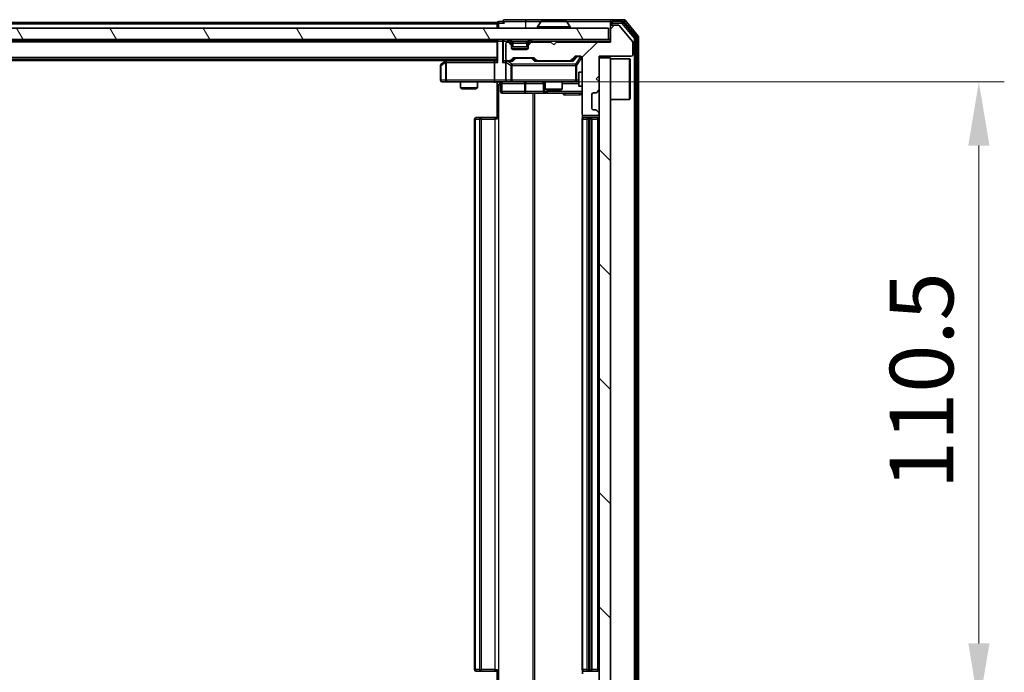
# Model space of a CAD drawing. Units: millimetres. Extents: x 0 to 7294, y 0 to 1264.
# Drawn here: x 2183 to 2357, y 953 to 1068 of the extents above; entities that cross this region are included whole.
import ezdxf

# ---------------------------------------------------------------- set-up
doc = ezdxf.new("R2010")
doc.units = ezdxf.units.MM
doc.header["$LTSCALE"] = 2.5
doc.layers.get('Defpoints').update_dxf_attribs({"lineweight": 25})
for name, color, linetype, lineweight in [('Dimension (ISO)', 7, 'Continuous', 18), ('Dimension (ISO) @ 1', 7, 'Continuous', 18), ('Visible (ISO)', 7, 'Continuous', 35), ('Visible Narrow (ISO)', 7, 'Continuous', 25)]:
    doc.layers.add(name, color=color, linetype=linetype, lineweight=lineweight)
doc.layers.add('Hatch (ISO)', color=1, linetype='Continuous', lineweight=18, true_color=0xff0000)
doc.styles.add('Note Text (TK)', font='MS PGothic.ttf')
doc.dimstyles.new('Default - Method 1b (TK)', dxfattribs={"dimscale": 2.5, "dimtxt": 2.5, "dimasz": 2.5, "dimexe": 1, "dimexo": 1.5, "dimgap": 1, "dimtad": 1, "dimrnd": 1e-08, "dimdsep": 46, "dimtxsty": 'Note Text (TK)', "dimcen": 0.09, "dimdle": 5, "dimclrd": 100, "dimclre": 100, "dimclrt": 7, "dimadec": 1, "dimazin": 1, "dimtfac": 1, "dimtmove": 0, "dimatfit": 3, "dimfxl": 0, "dimtolj": 1, "dimlwd": -1, "dimlwe": -1, "dimarcsym": 0})

# ---------------------------------------------------------------- blocks, each defined once
blk = doc.blocks.new('*D38')
at = {"layer": 'Defpoints', "color": 0, "transparency": 16777216}
for p in [(2267.32, 1057.42), (2267.32, 946.92), (2352.82, 946.92)]:
    blk.add_point(p, dxfattribs=at)
at = {"layer": 'Dimension (ISO)', "color": 100, "transparency": 16777216}
for p, q in [((2274.07, 1057.42), (2357.32, 1057.42)), ((2352.82, 1046.17), (2352.82, 958.17)), ((2274.07, 946.92), (2357.32, 946.92))]:
    blk.add_line(p, q, dxfattribs=at)
for points in [[(2350.95, 1046.17), (2354.7, 1046.17), (2352.82, 1057.42)], [(2350.95, 958.17), (2354.7, 958.17), (2352.82, 946.92)]]:
    blk.add_solid(points, dxfattribs=at)
at = {"layer": 'Dimension (ISO)', "color": 7, "transparency": 16777216, "insert": (2342.7, 985.43), "char_height": 11.25, "attachment_point": 4, "rotation": 90, "style": 'Note Text (TK)'}
blk.add_mtext('\\A1;110.5', dxfattribs=at)

msp = doc.modelspace()

# ---------------------------------------------------------------- hatches: boundary and pattern name
at = {"layer": 'Hatch (ISO)'}
h = msp.add_hatch(dxfattribs=at)
h.set_pattern_fill('ANSI31', color=256, scale=114.3, angle=75.000175, style=0)
h.set_pattern_definition([(120.0002, (922.25, -36), (-12.37332, -7.14379), [])])
h.paths.add_polyline_path([(1997.996, 1066.9235), (1997.996, 1064.9235), (2287.396, 1064.9235), (2287.396, 1066.9235)])
h = msp.add_hatch(dxfattribs=at)
h.set_pattern_fill('ANSI31', color=256, scale=114.3, style=0)
h.set_pattern_definition([(45, (922.25, -36), (-10.10279, 10.10279), [])])
edge = h.paths.add_edge_path()
edge.add_line((2287.696, 1064.4735), (2278.196, 1064.4735))
edge.add_line((2278.196, 1064.4735), (2277.696, 1063.9735))
edge.add_line((2277.696, 1063.9735), (2277.196, 1064.4735))
edge.add_line((2277.196, 1064.4735), (2273.8203, 1064.4735))
edge.add_ellipse((2273.8203, 1064.1735), major_axis=(-0.3, 0), ratio=1, start_angle=270, end_angle=315)
edge.add_line((2273.6082, 1064.3856), (2273.2839, 1064.0614))
edge.add_ellipse((2273.496, 1063.8492), major_axis=(-0.2121, -0.2121), ratio=1, start_angle=270, end_angle=315)
edge.add_line((2273.196, 1063.8492), (2273.196, 1063.4735))
edge.add_ellipse((2272.896, 1063.4735), major_axis=(0, -0.3), ratio=1, start_angle=0, end_angle=90, ccw=False)
edge.add_line((2272.896, 1063.1735), (2270.496, 1063.1735))
edge.add_ellipse((2270.496, 1063.4735), major_axis=(-0.3, 0), ratio=1, start_angle=0, end_angle=90, ccw=False)
edge.add_line((2270.196, 1063.4735), (2270.196, 1063.8492))
edge.add_ellipse((2269.896, 1063.8492), major_axis=(0, 0.3), ratio=1, start_angle=270, end_angle=315)
edge.add_line((2270.1082, 1064.0614), (2269.7839, 1064.3856))
edge.add_ellipse((2269.5718, 1064.1735), major_axis=(-0.2121, 0.2121), ratio=1, start_angle=270, end_angle=315)
edge.add_line((2269.5718, 1064.4735), (2269.496, 1064.4735))
edge.add_ellipse((2269.496, 1064.1735), major_axis=(-0.3, 0), ratio=1, start_angle=270, end_angle=360)
edge.add_line((2269.196, 1064.1735), (2269.196, 1061.4735))
edge.add_ellipse((2269.496, 1061.4735), major_axis=(0, -0.3), ratio=1, start_angle=270, end_angle=360)
edge.add_line((2269.496, 1061.1735), (2269.8718, 1061.1735))
edge.add_ellipse((2269.8718, 1061.4735), major_axis=(0.3, 0), ratio=1, start_angle=270, end_angle=315)
edge.add_line((2270.0839, 1061.2614), (2270.4082, 1061.5856))
edge.add_ellipse((2270.6203, 1061.3735), major_axis=(0.2121, 0.2121), ratio=1, start_angle=45, end_angle=90, ccw=False)
edge.add_line((2270.6203, 1061.6735), (2274.1218, 1061.6735))
edge.add_ellipse((2274.1218, 1061.3735), major_axis=(0.3, 0), ratio=1, start_angle=45, end_angle=90, ccw=False)
edge.add_line((2274.3339, 1061.5856), (2274.6582, 1061.2614))
edge.add_ellipse((2274.8703, 1061.4735), major_axis=(0.2121, -0.2121), ratio=1, start_angle=270, end_angle=315)
edge.add_line((2274.8703, 1061.1735), (2280.5218, 1061.1735))
edge.add_ellipse((2280.5218, 1061.4735), major_axis=(0.3, 0), ratio=1, start_angle=270, end_angle=315)
edge.add_line((2280.7339, 1061.2614), (2281.3582, 1061.8856))
edge.add_ellipse((2281.5703, 1061.6735), major_axis=(0.2121, 0.2121), ratio=1, start_angle=45, end_angle=90, ccw=False)
edge.add_line((2281.5703, 1061.9735), (2282.396, 1061.9735))
edge.add_ellipse((2282.396, 1061.6735), major_axis=(0.3, 0), ratio=1, start_angle=0, end_angle=90, ccw=False)
edge.add_line((2282.696, 1061.6735), (2282.696, 1051.7735))
edge.add_ellipse((2282.996, 1051.7735), major_axis=(0, -0.3), ratio=1, start_angle=270, end_angle=360)
edge.add_line((2282.996, 1051.4735), (2285.396, 1051.4735))
edge.add_ellipse((2285.396, 1051.7735), major_axis=(0.3, 0), ratio=1, start_angle=270, end_angle=360)
edge.add_line((2285.696, 1051.7735), (2285.696, 1051.8492))
edge.add_ellipse((2285.396, 1051.8492), major_axis=(0, 0.3), ratio=1, start_angle=270, end_angle=315)
edge.add_line((2285.6082, 1052.0614), (2285.2839, 1052.3856))
edge.add_ellipse((2285.0718, 1052.1735), major_axis=(-0.2121, 0.2121), ratio=1, start_angle=270, end_angle=315)
edge.add_line((2285.0718, 1052.4735), (2284.696, 1052.4735))
edge.add_ellipse((2284.696, 1052.7735), major_axis=(-0.3, 0), ratio=1, start_angle=0, end_angle=90, ccw=False)
edge.add_line((2284.396, 1052.7735), (2284.396, 1055.1735))
edge.add_ellipse((2284.696, 1055.1735), major_axis=(0, 0.3), ratio=1, start_angle=0, end_angle=90, ccw=False)
edge.add_line((2284.696, 1055.4735), (2285.0718, 1055.4735))
edge.add_ellipse((2285.0718, 1055.7735), major_axis=(0.3, 0), ratio=1, start_angle=270, end_angle=315)
edge.add_line((2285.2839, 1055.5614), (2285.6082, 1055.8856))
edge.add_ellipse((2285.396, 1056.0978), major_axis=(0.2121, 0.2121), ratio=1, start_angle=270, end_angle=315)
edge.add_line((2285.696, 1056.0978), (2285.696, 1057.4735))
edge.add_line((2285.696, 1057.4735), (2285.196, 1057.9735))
edge.add_line((2285.196, 1057.9735), (2285.696, 1058.4735))
edge.add_line((2285.696, 1058.4735), (2285.696, 1061.9735))
edge.add_line((2285.696, 1061.9735), (2291.396, 1061.9735))
edge.add_ellipse((2291.396, 1062.2735), major_axis=(0.3, 0), ratio=1, start_angle=270, end_angle=360)
edge.add_line((2291.696, 1062.2735), (2291.696, 1064.4011))
edge.add_ellipse((2291.496, 1064.4011), major_axis=(0, 0.2), ratio=1, start_angle=270, end_angle=309.805571)
edge.add_line((2291.6497, 1064.5291), (2289.256, 1067.4015))
edge.add_ellipse((2289.1024, 1067.2735), major_axis=(-0.128, 0.1536), ratio=1, start_angle=270, end_angle=320.194429)
edge.add_line((2289.1024, 1067.4735), (2287.996, 1067.4735))
edge.add_ellipse((2287.996, 1067.1735), major_axis=(-0.3, 0), ratio=1, start_angle=270, end_angle=360)
edge.add_line((2287.696, 1067.1735), (2287.696, 1064.4735))
h = msp.add_hatch(dxfattribs=at)
h.set_pattern_fill('ANSI31', color=256, scale=114.3, angle=90.00021, style=0)
h.set_pattern_definition([(135.0002, (922.25, -36), (-10.10275, -10.10283), [])])
h.paths.add_polyline_path([(2287.696, 1061.6735), (2285.696, 1061.6735), (2285.696, 942.6735), (2287.696, 942.6735)])

# ---------------------------------------------------------------- linework, layer by layer
at = {"layer": 'Visible (ISO)'}
for p, q in [((2287.396, 1066.9235), (1997.996, 1066.9235)), ((2267.696, 1067.9235), (2017.696, 1067.9235)), ((2267.696, 1067.6235), (2267.696, 1067.9235)), ((2267.696, 1067.6235), (2267.696, 1066.9235)), ((2268.696, 1068.1235), (2267.996, 1068.1235)), ((2272.696, 1068.4235), (2268.996, 1068.4235)), ((2287.996, 1068.4235), (2272.696, 1068.4235)), ((2274.796, 1067.0235), (2274.796, 1067.0642)), ((2275.3869, 1068.0325), (2274.8283, 1067.1732)), ((2279.8375, 1068.1235), (2275.5546, 1068.1235)), ((2280.0052, 1068.0325), (2280.5637, 1067.1732)), ((2280.596, 1067.0235), (2280.596, 1067.0642)), ((2287.396, 1064.9235), (2287.396, 1066.9235)), ((2287.696, 1067.8235), (2287.696, 1068.1235)), ((2287.696, 1067.8235), (2287.696, 1067.1735)), ((2287.696, 1067.1735), (2287.696, 1064.4735)), ((2290.0555, 1068.4235), (2287.996, 1068.4235)), ((2289.6547, 1068.1235), (2287.996, 1068.1235)), ((2289.1024, 1067.4735), (2287.996, 1067.4735)), ((2291.6497, 1064.5291), (2289.256, 1067.4015)), ((2292.1265, 1065.3259), (2289.8851, 1068.0156)), ((2292.6265, 1065.5069), (2290.286, 1068.3156)), ((2292.196, 939.2131), (2292.196, 1065.1339)), ((2292.696, 939.0321), (2292.696, 1065.3149)), ((1997.996, 1064.9235), (2287.396, 1064.9235)), ((2267.696, 1064.7235), (2017.696, 1064.7235)), ((2267.696, 1064.9235), (2267.696, 1064.7235)), ((2267.696, 1064.6235), (2267.696, 1064.7235)), ((2267.696, 1064.6235), (2267.696, 1061.0856)), ((2269.196, 1064.1735), (2269.196, 1061.4735)), ((2269.5718, 1064.4735), (2269.496, 1064.4735)), ((2270.1082, 1064.5114), (2269.7839, 1064.8356)), ((2270.1082, 1064.0614), (2269.7839, 1064.3856)), ((2270.1286, 1064.4909), (2270.1082, 1064.5114)), ((2270.196, 1063.8492), (2270.196, 1064.2992)), ((2270.196, 1063.4735), (2270.196, 1063.8492)), ((2273.196, 1063.6235), (2270.196, 1063.6235)), ((2273.196, 1064.2992), (2273.196, 1063.8492)), ((2273.196, 1063.8492), (2273.196, 1063.4735)), ((2273.2839, 1064.5114), (2273.2635, 1064.4909)), ((2273.6082, 1064.8356), (2273.2839, 1064.5114)), ((2273.6082, 1064.3856), (2273.2839, 1064.0614)), ((2277.196, 1064.4735), (2273.8203, 1064.4735)), ((2277.696, 1063.9735), (2277.196, 1064.4735)), ((2278.196, 1064.4735), (2277.696, 1063.9735)), ((2287.696, 1064.4735), (2278.196, 1064.4735)), ((2287.696, 1064.9235), (2287.396, 1064.9235)), ((2291.696, 1062.2735), (2291.696, 1064.4011)), ((2270.0839, 1061.2614), (2270.4082, 1061.5856)), ((2270.196, 1061.1735), (2270.6082, 1061.5856)), ((2272.896, 1063.1735), (2270.496, 1063.1735)), ((2270.6203, 1061.6735), (2274.1218, 1061.6735)), ((2274.1339, 1061.5856), (2274.546, 1061.1735)), ((2274.3339, 1061.5856), (2274.6582, 1061.2614)), ((2280.7339, 1061.2614), (2281.3582, 1061.8856)), ((2280.846, 1061.1735), (2281.5582, 1061.8856)), ((2281.5703, 1061.9735), (2282.396, 1061.9735)), ((2282.696, 1061.6735), (2282.696, 1051.7735)), ((2285.696, 1058.4735), (2285.696, 1061.9735)), ((2285.696, 1061.9735), (2291.396, 1061.9735)), ((2287.696, 1061.6735), (2285.696, 1061.6735)), ((2285.696, 1061.6735), (2285.696, 942.6735)), ((2287.696, 942.6735), (2287.696, 1061.6735)), ((2287.696, 1061.5235), (2291.096, 1061.5235)), ((2291.096, 1054.3235), (2291.096, 1061.5235)), ((2291.196, 1061.4235), (2291.096, 1061.5235)), ((2267.696, 1061.4235), (2017.696, 1061.4235)), ((2258.696, 1061.2235), (2026.696, 1061.2235)), ((2257.696, 1060.3235), (2257.696, 1057.7235)), ((2258.5494, 1061.1135), (2257.816, 1060.5635)), ((2258.9627, 1061.4235), (2258.5494, 1061.1135)), ((2258.7594, 1060.8735), (2258.6038, 1061.0291)), ((2267.3203, 1061.1735), (2258.7294, 1061.1735)), ((2267.196, 1060.8735), (2267.196, 1057.7235)), ((2267.696, 1061.1735), (2267.3203, 1061.1735)), ((2269.496, 1061.1735), (2269.1203, 1061.1735)), ((2269.196, 1060.8735), (2269.196, 1057.7235)), ((2269.496, 1061.1735), (2269.8718, 1061.1735)), ((2270.3721, 1061.1735), (2269.8718, 1061.1735)), ((2274.8703, 1061.1735), (2274.3699, 1061.1735)), ((2274.8703, 1061.1735), (2280.5218, 1061.1735)), ((2281.0221, 1061.1735), (2280.5218, 1061.1735)), ((2291.196, 1061.4235), (2291.196, 1054.4235)), ((2282.096, 1059.1735), (2282.096, 1056.6735)), ((2282.696, 1059.1735), (2282.096, 1059.1735)), ((2285.196, 1057.9735), (2285.696, 1058.4735)), ((2257.996, 1057.4235), (2258.7594, 1057.4235)), ((2258.7594, 1057.4235), (2267.3203, 1057.4235)), ((2261.196, 1057.4235), (2261.196, 1056.3769)), ((2261.196, 1056.3769), (2264.196, 1056.3769)), ((2261.5028, 1056.2235), (2261.196, 1056.3769)), ((2263.8893, 1056.2235), (2264.196, 1056.3769)), ((2264.196, 1057.4235), (2264.196, 1056.3769)), ((2269.496, 1057.4235), (2267.3203, 1057.4235)), ((2267.696, 1057.4158), (2267.696, 1056.9235)), ((2267.696, 1050.8235), (2267.696, 1056.9235)), ((2268.2973, 1057.1235), (2268.2973, 1055.7235)), ((2269.496, 1057.4235), (2270.3143, 1057.4235)), ((2270.3143, 1057.4235), (2281.5106, 1057.4235)), ((2275.9015, 1057.1235), (2275.9015, 1055.7235)), ((2276.196, 1057.4235), (2276.196, 1056.1269)), ((2279.196, 1057.4235), (2279.196, 1056.1269)), ((2281.5106, 1057.4235), (2282.096, 1057.4235)), ((2282.696, 1056.6735), (2282.096, 1056.6735)), ((2285.696, 1057.4735), (2285.196, 1057.9735)), ((2285.696, 1056.0978), (2285.696, 1057.4735)), ((2263.8893, 1056.2235), (2261.5028, 1056.2235)), ((2268.5973, 1055.4235), (2272.527, 1055.4235)), ((2272.527, 1055.4235), (2276.2015, 1055.4235)), ((2276.196, 1056.1269), (2279.196, 1056.1269)), ((2276.5028, 1055.9735), (2276.196, 1056.1269)), ((2276.2015, 1055.4235), (2276.3731, 1055.4235)), ((2276.3731, 1055.4235), (2282.696, 1055.4235)), ((2278.8893, 1055.9735), (2276.5028, 1055.9735)), ((2278.8893, 1055.9735), (2279.196, 1056.1269)), ((2284.396, 1052.7735), (2284.396, 1055.1735)), ((2284.696, 1055.4735), (2285.0718, 1055.4735)), ((2285.2839, 1055.5614), (2285.6082, 1055.8856)), ((2287.696, 1054.3235), (2291.096, 1054.3235)), ((2291.196, 1054.4235), (2291.096, 1054.3235)), ((2263.996, 1051.1235), (2264.0546, 1051.1235)), ((2264.7617, 1051.1235), (2264.0546, 1051.1235)), ((2264.7617, 1051.1235), (2264.9031, 1051.1235)), ((2267.2818, 1051.1235), (2264.9031, 1051.1235)), ((2267.2818, 1051.1235), (2267.696, 1051.1235)), ((2282.7859, 1051.5594), (2282.7859, 1051.0376)), ((2282.996, 1051.4735), (2285.396, 1051.4735)), ((2282.996, 1051.1235), (2283.0546, 1051.1235)), ((2283.7617, 1051.1235), (2283.0546, 1051.1235)), ((2283.7617, 1051.1235), (2283.9031, 1051.1235)), ((2284.096, 1051.1235), (2283.9031, 1051.1235)), ((2285.396, 1051.1235), (2284.096, 1051.1235)), ((2285.0718, 1052.4735), (2284.696, 1052.4735)), ((2285.6082, 1052.0614), (2285.2839, 1052.3856)), ((2285.696, 1051.7735), (2285.696, 1051.8492)), ((2263.696, 1050.8235), (2263.696, 953.5235)), ((2282.696, 1050.8235), (2282.696, 953.5235)), ((2284.396, 953.5235), (2284.396, 1050.8235)), ((2264.0546, 953.2235), (2263.996, 953.2235)), ((2264.0546, 953.2235), (2264.7617, 953.2235)), ((2264.9031, 953.2235), (2264.7617, 953.2235)), ((2264.9031, 953.2235), (2267.2818, 953.2235)), ((2267.696, 953.2235), (2267.2818, 953.2235)), ((2267.696, 947.4235), (2267.696, 953.5235)), ((2282.7859, 953.3094), (2282.7859, 952.7876)), ((2283.0546, 953.2235), (2282.996, 953.2235)), ((2283.0546, 953.2235), (2283.7617, 953.2235)), ((2283.9031, 953.2235), (2283.7617, 953.2235)), ((2283.9031, 953.2235), (2284.096, 953.2235)), ((2284.096, 953.2235), (2285.396, 953.2235))]:
    msp.add_line(p, q, dxfattribs=at)
for centre, radius, start, end in [((2267.996, 1067.8235), 0.3, 90, 180), ((2268.996, 1068.1235), 0.3, 90, 180), ((2268.996, 1068.1235), 0.3, 180, 270), ((2274.996, 1067.0642), 0.2, 146.976132, 180), ((2274.896, 1067.0235), 0.1, 180, 270), ((2275.5546, 1067.9235), 0.2, 90, 146.976132), ((2279.8375, 1067.9235), 0.2, 33.023868, 90), ((2280.496, 1067.0235), 0.1, 270, 0), ((2280.396, 1067.0642), 0.2, 0, 33.023868), ((2287.996, 1068.1235), 0.3, 90, 180), ((2287.996, 1067.8235), 0.3, 90, 180), ((2287.996, 1067.1735), 0.3, 90, 180), ((2289.1024, 1067.2735), 0.2, 39.805571, 90), ((2289.6547, 1067.8235), 0.3, 39.805571, 90), ((2290.0555, 1068.1235), 0.3, 39.805571, 90), ((2291.896, 1065.1339), 0.3, 0, 39.805571), ((2292.396, 1065.3149), 0.3, 0, 39.805571), ((2267.996, 1064.6235), 0.3, 90, 180), ((2269.496, 1064.1735), 0.3, 90, 180), ((2269.5718, 1064.6235), 0.3, 45, 90), ((2269.5718, 1064.1735), 0.3, 45, 90), ((2269.896, 1064.2992), 0.3, 0, 45), ((2269.896, 1063.8492), 0.3, 0, 45), ((2270.496, 1063.4735), 0.3, 180, 270), ((2272.896, 1063.4735), 0.3, 270, 0), ((2273.496, 1064.2992), 0.3, 135, 180), ((2273.496, 1063.8492), 0.3, 135, 180), ((2273.8203, 1064.6235), 0.3, 90, 135), ((2273.8203, 1064.1735), 0.3, 90, 135), ((2291.496, 1064.4011), 0.2, 0, 39.805571), ((2270.6203, 1061.3735), 0.3, 90, 135), ((2274.1218, 1061.3735), 0.3, 45, 90), ((2281.5703, 1061.6735), 0.3, 90, 135), ((2282.396, 1061.6735), 0.3, 0, 90), ((2291.396, 1062.2735), 0.3, 270, 0), ((2257.996, 1060.3235), 0.3, 126.869898, 180), ((2258.7294, 1060.8735), 0.3, 113.437984, 126.869898), ((2258.7294, 1060.8735), 0.3, 90, 113.437984), ((2269.496, 1061.4735), 0.3, 180, 270), ((2269.496, 1060.8735), 0.3, 148.755545, 180), ((2269.496, 1060.8735), 0.3, 90, 113.437985), ((2269.8718, 1061.4735), 0.3, 270, 315), ((2274.8703, 1061.4735), 0.3, 225, 270), ((2280.5218, 1061.4735), 0.3, 270, 315), ((2257.996, 1057.7235), 0.3, 180, 270), ((2267.9973, 1057.1235), 0.3, 0, 90), ((2269.496, 1057.7235), 0.3, 180, 270), ((2275.6015, 1057.1235), 0.3, 0, 90), ((2268.5973, 1055.7235), 0.3, 180, 270), ((2276.2015, 1055.7235), 0.3, 180, 270), ((2284.696, 1055.1735), 0.3, 90, 180), ((2285.0718, 1055.7735), 0.3, 270, 315), ((2285.396, 1056.0978), 0.3, 315, 0), ((2263.996, 1050.8235), 0.3, 90, 180), ((2282.996, 1051.7735), 0.3, 180, 270), ((2282.996, 1050.8235), 0.3, 90, 180), ((2284.096, 1050.8235), 0.3, 0, 90), ((2284.696, 1052.7735), 0.3, 180, 270), ((2285.0718, 1052.1735), 0.3, 45, 90), ((2285.396, 1051.7735), 0.3, 270, 0), ((2285.396, 1050.8235), 0.3, 0, 90), ((2285.396, 1051.8492), 0.3, 0, 45), ((2263.996, 953.5235), 0.3, 180, 270), ((2282.996, 953.5235), 0.3, 180, 270), ((2284.096, 953.5235), 0.3, 270, 0), ((2285.396, 953.5235), 0.3, 270, 0)]:
    msp.add_arc(centre, radius, start, end, dxfattribs=at)
for centre, major_axis, ratio, start_param, end_param in [((2270.8203, 1061.3735), (-0.3, 0), 0.99985076, 4.71238898, 5.49786177), ((2273.9217, 1061.3735), (0.3, 0), 0.99985076, 0.78532354, 1.57079633), ((2281.7703, 1061.6735), (-0.3, 0), 0.99985076, 4.71238898, 5.49786177), ((2258.7594, 1060.8961), (0.2411, 0.4823), 0.37002441, 1.47901306, 1.75373989), ((2267.3203, 1060.8735), (0, -0.3), 0.41421356, 3.14159265, 4.71238898), ((2267.996, 1060.8735), (-0.2772, 0.2772), 0.41421356, 0.39269908, 1.17809725), ((2268.8203, 1060.8735), (-0.2772, -0.2772), 0.41421356, 4.3196899, 5.10508806), ((2269.1203, 1060.8735), (-0.4243, 0), 0.70710678, 4.71238898, 5.49778714), ((2269.496, 1060.8961), (-0.2515, 0.483), 0.33843751, 1.12161563, 1.39634246), ((2269.5283, 1060.8735), (-0.6487, 0.2044), 0.33843751, 4.81863915, 5.05307027), ((2270.4753, 1060.8735), (0.1246, -0.2958), 0.40041045, 2.33106693, 2.97456804), ((2274.2668, 1060.8735), (-0.1246, -0.2958), 0.40041045, 3.30861727, 3.95211838), ((2281.1253, 1060.8735), (0.1246, -0.2958), 0.40041045, 2.33106693, 2.97456804), ((2267.3203, 1057.7235), (0, -0.3), 0.41421356, 4.71238898, 6.28318531)]:
    msp.add_ellipse(centre, major_axis=major_axis, ratio=ratio, start_param=start_param, end_param=end_param, dxfattribs=at)
for points, knots in [([(2275.6785, 1068.1235), (2275.6778, 1068.1235), (2275.6771, 1068.1235), (2275.6754, 1068.1235), (2275.6743, 1068.1235), (2275.6733, 1068.1235)], [-0.000230599076, -0.000230599076, -0.000230599076, -0.000230599076, 0, 0, 0.000338329447, 0.000338329447, 0.000338329447, 0.000338329447]), ([(2275.6733, 1068.1235), (2275.6742, 1068.1235), (2275.6752, 1068.1235), (2275.6768, 1068.1235), (2275.6775, 1068.1235), (2275.6781, 1068.1235)], [-0.000338329447, -0.000338329447, -0.000338329447, -0.000338329447, 0, 0, 0.000241517914, 0.000241517914, 0.000241517914, 0.000241517914]), ([(2278.0854, 1068.1235), (2278.0853, 1068.1235), (2278.0853, 1068.1235), (2278.0849, 1068.1235), (2278.0846, 1068.1235), (2278.0843, 1068.1235)], [-0.000054249657, -0.000054249657, -0.000054249657, -0.000054249657, 0, 0, 0.000241517914, 0.000241517914, 0.000241517914, 0.000241517914]), ([(2278.0854, 1068.1235), (2278.0855, 1068.1235), (2278.0857, 1068.1235), (2278.086, 1068.1235), (2278.0863, 1068.1235), (2278.0865, 1068.1235)], [-0.000230599076, -0.000230599076, -0.000230599076, -0.000230599076, 0, 0, 0.000338329447, 0.000338329447, 0.000338329447, 0.000338329447]), ([(2258.61, 1061.1488), (2258.6091, 1061.1463), (2258.6082, 1061.1438), (2258.6029, 1061.1266), (2258.6004, 1061.1072), (2258.6, 1061.07), (2258.6013, 1061.0491), (2258.6038, 1061.0291)], [0.3810312192, 0.3810312192, 0.3810312192, 0.3810312192, 0.382741903, 0.382741903, 0.3917616542, 0.3917616542, 0.3985536381, 0.3985536381, 0.3985536381, 0.3985536381]), ([(2269.3767, 1061.1488), (2269.3705, 1061.146), (2269.3644, 1061.1432), (2269.3319, 1061.1264), (2269.3027, 1061.1049), (2269.2666, 1061.0679), (2269.2514, 1061.0482), (2269.2395, 1061.0291)], [0.2508867575, 0.2508867575, 0.2508867575, 0.2508867575, 0.2528779694, 0.2528779694, 0.2619584182, 0.2619584182, 0.268388032, 0.268388032, 0.268388032, 0.268388032]), ([(2267.696, 1057.4117), (2267.5028, 1057.4017), (2267.3091, 1057.3954), (2266.9215, 1057.4064), (2266.7277, 1057.4235), (2266.5335, 1057.4235)], [0, 0, 0, 0, 0.058050733, 0.058050733, 0.116308971, 0.116308971, 0.116308971, 0.116308971])]:
    msp.add_open_spline(points, degree=3, knots=knots, dxfattribs=at)
at = {"layer": 'Visible Narrow (ISO)'}
for p, q in [((2267.696, 1067.6235), (2017.696, 1067.6235)), ((2267.996, 1067.8235), (2267.696, 1067.8235)), ((2267.996, 1068.1235), (2267.996, 1067.8235)), ((2267.996, 1067.8235), (2268.996, 1067.8235)), ((2267.996, 1066.9235), (2267.996, 1067.8235)), ((2268.696, 1068.1235), (2272.696, 1068.1235)), ((2272.696, 1068.4235), (2272.696, 1068.1235)), ((2272.696, 1068.1235), (2272.696, 1066.9235)), ((2272.696, 1068.1235), (2275.5546, 1068.1235)), ((2280.596, 1067.0642), (2274.796, 1067.0642)), ((2274.796, 1067.0235), (2280.596, 1067.0235)), ((2280.5637, 1067.1732), (2274.8283, 1067.1732)), ((2280.0052, 1068.0325), (2275.3869, 1068.0325)), ((2279.8375, 1068.1235), (2287.696, 1068.1235)), ((2287.996, 1067.8235), (2287.696, 1067.8235)), ((2287.996, 1068.1235), (2287.996, 1067.8235)), ((2287.996, 1067.8235), (2289.6547, 1067.8235)), ((2287.996, 1067.4735), (2287.996, 1067.8235)), ((2289.6547, 1068.1235), (2289.6547, 1067.8235)), ((2289.6547, 1068.1235), (2290.0555, 1068.1235)), ((2289.6547, 1067.8235), (2289.8851, 1068.0156)), ((2289.6547, 1067.8235), (2291.896, 1065.1339)), ((2290.0555, 1068.4235), (2290.0555, 1068.1235)), ((2290.0555, 1068.1235), (2290.286, 1068.3156)), ((2290.0555, 1068.1235), (2292.396, 1065.3149)), ((2292.1265, 1065.3259), (2291.896, 1065.1339)), ((2291.896, 1065.1339), (2292.196, 1065.1339)), ((2291.896, 1065.1339), (2291.896, 939.2131)), ((2292.6265, 1065.5069), (2292.396, 1065.3149)), ((2292.396, 1065.3149), (2292.696, 1065.3149)), ((2292.396, 1065.3149), (2292.396, 939.0321)), ((2267.696, 1064.4235), (2017.696, 1064.4235)), ((2267.7839, 1064.6235), (2267.696, 1064.6235)), ((2267.7839, 1064.6235), (2268.6082, 1064.6235)), ((2267.7839, 1060.8735), (2267.7839, 1064.6235)), ((2268.8203, 1064.6235), (2268.6082, 1064.6235)), ((2268.6082, 1064.6235), (2268.6082, 1060.8735)), ((2268.8203, 1064.9235), (2268.8203, 1064.6235)), ((2268.8203, 1064.6235), (2269.5718, 1064.6235)), ((2268.8203, 1061.0856), (2268.8203, 1064.6235)), ((2269.5718, 1064.9235), (2269.5718, 1064.6235)), ((2269.7839, 1064.8356), (2269.5718, 1064.6235)), ((2269.5718, 1064.6235), (2269.896, 1064.2992)), ((2269.896, 1064.2992), (2270.1082, 1064.5114)), ((2269.896, 1064.2992), (2269.896, 1064.2735)), ((2270.196, 1064.2992), (2269.896, 1064.2992)), ((2269.996, 1064.8356), (2269.996, 1064.9235)), ((2269.996, 1064.8356), (2270.3407, 1064.4909)), ((2269.996, 1064.8356), (2273.396, 1064.8356)), ((2270.196, 1064.2992), (2270.2063, 1064.2788)), ((2270.2362, 1063.3235), (2273.1558, 1063.3235)), ((2270.496, 1064.2992), (2270.496, 1064.5114)), ((2272.896, 1064.5114), (2270.496, 1064.5114)), ((2270.496, 1064.2992), (2272.896, 1064.2992)), ((2270.496, 1063.6235), (2270.496, 1064.2992)), ((2272.896, 1064.2992), (2272.896, 1064.5114)), ((2272.896, 1064.2992), (2272.896, 1063.6235)), ((2273.396, 1064.8356), (2273.0513, 1064.4909)), ((2273.1858, 1064.2788), (2273.196, 1064.2992)), ((2273.496, 1064.2992), (2273.196, 1064.2992)), ((2273.2839, 1064.5114), (2273.496, 1064.2992)), ((2273.396, 1064.8356), (2273.396, 1064.9235)), ((2273.496, 1064.2992), (2273.8203, 1064.6235)), ((2273.496, 1064.2735), (2273.496, 1064.2992)), ((2273.8203, 1064.6235), (2273.6082, 1064.8356)), ((2273.8203, 1064.6235), (2273.8203, 1064.9235)), ((2273.8203, 1064.6235), (2287.696, 1064.6235)), ((2267.696, 1061.7235), (2017.696, 1061.7235)), ((2270.7516, 1061.5856), (2270.349, 1061.1735)), ((2270.4753, 1061.1135), (2270.9637, 1061.6135)), ((2270.6082, 1061.5856), (2270.7516, 1061.5856)), ((2270.9637, 1061.6735), (2270.9637, 1061.6135)), ((2270.9637, 1061.6135), (2273.7783, 1061.6135)), ((2273.7783, 1061.6135), (2273.7783, 1061.6735)), ((2273.7783, 1061.6135), (2274.2668, 1061.1135)), ((2274.3931, 1061.1735), (2273.9904, 1061.5856)), ((2273.9904, 1061.5856), (2274.1339, 1061.5856)), ((2281.6947, 1061.8856), (2280.999, 1061.1735)), ((2281.1253, 1061.1135), (2281.9068, 1061.9135)), ((2282.396, 1061.8916), (2281.5106, 1060.5635)), ((2281.5582, 1061.8856), (2281.6947, 1061.8856)), ((2281.779, 1060.3235), (2282.6644, 1061.6516)), ((2281.9068, 1061.9735), (2281.9068, 1061.9135)), ((2281.9068, 1061.9135), (2282.396, 1061.9135)), ((2282.396, 1061.9135), (2282.396, 1061.9735)), ((2282.396, 1061.9135), (2282.396, 1061.8916)), ((2282.696, 1061.6516), (2282.6644, 1061.6516)), ((2282.6644, 1061.6516), (2282.6644, 1059.1735)), ((2257.696, 1060.3235), (2257.7767, 1060.3235)), ((2257.7767, 1060.3235), (2258.5401, 1060.8961)), ((2257.7767, 1057.7235), (2257.7767, 1060.3235)), ((2258.5401, 1060.8961), (2258.5401, 1057.7235)), ((2258.7594, 1060.8735), (2267.196, 1060.8735)), ((2258.7594, 1057.7235), (2258.7594, 1060.8735)), ((2258.8429, 1061.1735), (2259.1762, 1061.4235)), ((2267.196, 1060.8735), (2267.7839, 1060.8735)), ((2268.6082, 1060.8735), (2269.196, 1060.8735)), ((2269.2914, 1060.8961), (2270.1096, 1060.3235)), ((2269.2914, 1057.7235), (2269.2914, 1060.8961)), ((2269.5283, 1061.1135), (2270.4753, 1061.1135)), ((2270.3143, 1060.5635), (2269.5283, 1061.1135)), ((2270.3143, 1060.3235), (2270.1096, 1060.3235)), ((2270.1096, 1060.3235), (2270.1096, 1057.7235)), ((2270.3143, 1060.5635), (2270.3143, 1060.3235)), ((2281.5106, 1060.5635), (2270.3143, 1060.5635)), ((2270.3143, 1057.7235), (2270.3143, 1060.3235)), ((2270.3143, 1060.3235), (2281.5106, 1060.3235)), ((2274.2668, 1061.1135), (2281.1253, 1061.1135)), ((2281.5106, 1060.3235), (2281.5106, 1060.5635)), ((2281.779, 1060.3235), (2281.5106, 1060.3235)), ((2281.5106, 1060.3235), (2281.5106, 1057.7235)), ((2281.779, 1057.7235), (2281.779, 1060.3235)), ((2257.696, 1057.7235), (2257.7767, 1057.7235)), ((2258.5401, 1057.7235), (2257.7767, 1057.7235)), ((2258.5401, 1057.7235), (2258.7594, 1057.7235)), ((2267.196, 1057.7235), (2258.7594, 1057.7235)), ((2258.7594, 1057.7235), (2258.7594, 1057.4235)), ((2269.196, 1057.7235), (2267.196, 1057.7235)), ((2267.9889, 1056.9235), (2267.696, 1056.9235)), ((2267.9889, 947.4235), (2267.9889, 1056.9235)), ((2267.9889, 1056.9235), (2268.2973, 1056.9235)), ((2268.5843, 1057.1235), (2268.2973, 1057.1235)), ((2268.5843, 1057.1235), (2272.5139, 1057.1235)), ((2268.5843, 1055.7235), (2268.5843, 1057.1235)), ((2269.196, 1057.7235), (2269.2914, 1057.7235)), ((2270.1096, 1057.7235), (2269.2914, 1057.7235)), ((2270.1096, 1057.7235), (2270.3143, 1057.7235)), ((2270.3143, 1057.7235), (2270.3143, 1057.4235)), ((2281.5106, 1057.7235), (2270.3143, 1057.7235)), ((2272.7391, 1057.1235), (2272.5139, 1057.1235)), ((2272.5139, 1057.1235), (2272.5139, 1055.7235)), ((2272.7391, 1057.1235), (2275.9015, 1057.1235)), ((2272.7391, 1055.7235), (2272.7391, 1057.1235)), ((2275.9018, 1057.1235), (2275.9015, 1057.1235)), ((2275.9018, 1057.1235), (2276.0734, 1057.1235)), ((2275.9018, 1055.7235), (2275.9018, 1057.1235)), ((2276.196, 1057.1235), (2276.0734, 1057.1235)), ((2276.0734, 1057.1235), (2276.0734, 1055.7235)), ((2279.196, 1057.1235), (2282.096, 1057.1235)), ((2281.5106, 1057.7235), (2281.779, 1057.7235)), ((2281.5106, 1057.4235), (2281.5106, 1057.7235)), ((2282.096, 1057.7235), (2281.779, 1057.7235)), ((2268.2973, 1055.7235), (2268.5843, 1055.7235)), ((2272.5139, 1055.7235), (2268.5843, 1055.7235)), ((2272.5139, 1055.7235), (2272.7391, 1055.7235)), ((2275.9015, 1055.7235), (2272.7391, 1055.7235)), ((2273.9669, 1055.4235), (2273.9669, 948.9235)), ((2274.3712, 948.9235), (2274.3712, 1055.4235)), ((2275.9015, 1055.7235), (2275.9018, 1055.7235)), ((2276.0734, 1055.7235), (2275.9018, 1055.7235)), ((2276.0734, 1055.7235), (2276.5852, 1055.7235)), ((2276.5852, 1055.7235), (2276.5852, 1055.9735)), ((2282.696, 1055.7235), (2276.5852, 1055.7235)), ((2279.7109, 1055.1235), (2282.341, 1055.1235)), ((2264.9031, 1050.8235), (2264.9031, 1051.1235)), ((2267.2818, 1050.8235), (2267.2818, 1051.1235)), ((2283.9031, 1051.1235), (2283.9031, 1050.8235)), ((2284.096, 1051.1235), (2284.096, 1050.8235)), ((2285.396, 1051.1235), (2285.396, 1050.8235)), ((2263.8425, 1050.8235), (2263.696, 1050.8235)), ((2263.8425, 953.5235), (2263.8425, 1050.8235)), ((2263.8425, 1050.8235), (2264.5496, 1050.8235)), ((2264.5496, 1050.8235), (2264.5496, 953.5235)), ((2264.9031, 1050.8235), (2264.5496, 1050.8235)), ((2264.9031, 953.5235), (2264.9031, 1050.8235)), ((2264.9031, 1050.8235), (2267.2818, 1050.8235)), ((2267.2818, 1050.8235), (2267.2818, 953.5235)), ((2267.696, 1050.8235), (2267.2818, 1050.8235)), ((2282.8425, 1050.8235), (2282.696, 1050.8235)), ((2282.8425, 953.5235), (2282.8425, 1050.8235)), ((2282.8425, 1050.8235), (2283.5496, 1050.8235)), ((2283.5496, 1050.8235), (2283.5496, 953.5235)), ((2283.9031, 1050.8235), (2283.5496, 1050.8235)), ((2283.9031, 953.5235), (2283.9031, 1050.8235)), ((2283.9031, 1050.8235), (2284.096, 1050.8235)), ((2284.096, 1050.8235), (2284.096, 953.5235)), ((2284.396, 1050.8235), (2284.096, 1050.8235)), ((2284.396, 1050.8235), (2285.396, 1050.8235)), ((2285.396, 1050.8235), (2285.396, 953.5235)), ((2285.696, 1050.8235), (2285.396, 1050.8235)), ((2263.696, 953.5235), (2263.8425, 953.5235)), ((2264.5496, 953.5235), (2263.8425, 953.5235)), ((2264.5496, 953.5235), (2264.9031, 953.5235)), ((2264.9031, 953.2235), (2264.9031, 953.5235)), ((2267.2818, 953.5235), (2264.9031, 953.5235)), ((2267.2818, 953.2235), (2267.2818, 953.5235)), ((2267.2818, 953.5235), (2267.696, 953.5235)), ((2282.696, 953.5235), (2282.8425, 953.5235)), ((2283.5496, 953.5235), (2282.8425, 953.5235)), ((2283.5496, 953.5235), (2283.9031, 953.5235)), ((2284.096, 953.5235), (2283.9031, 953.5235)), ((2283.9031, 953.2235), (2283.9031, 953.5235)), ((2284.096, 953.5235), (2284.096, 953.2235)), ((2284.096, 953.5235), (2284.396, 953.5235)), ((2285.396, 953.5235), (2284.396, 953.5235)), ((2285.396, 953.5235), (2285.396, 953.2235)), ((2285.396, 953.5235), (2285.696, 953.5235))]:
    msp.add_line(p, q, dxfattribs=at)
for centre, radius, start, end in [((2270.496, 1063.9114), 0.6, 90, 105), ((2272.896, 1063.9114), 0.6, 75, 90), ((2273.7783, 1061.3735), 0.3, 45, 90.004276)]:
    msp.add_arc(centre, radius, start, end, dxfattribs=at)
for centre, major_axis, ratio, start_param, end_param in [((2267.996, 1064.6235), (0, 0.3), 0.70710678, 0, 1.57079633), ((2268.8203, 1064.6235), (0, 0.3), 0.70710678, 0, 1.57079633), ((2270.4203, 1064.6235), (-0.6476, 0.2345), 0.1095524, 5.46575602, 6.51295357), ((2269.9165, 1064.2788), (0.2121, 0.2121), 0.93511313, 5.46426839, 6.28318531), ((2270.496, 1064.5478), (-0.3688, -0.0542), 0.10017299, 0.07434872, 1.12154627), ((2270.496, 1064.5478), (-0.2751, -0.289), 0.41386186, 6.13496537, 7.18216292), ((2270.3407, 1064.2788), (0.0776, -0.2898), 0.25056281, 1.50375883, 2.32267574), ((2270.496, 1063.6992), (0, 0.6), 0.5, 0, 0.26179939), ((2272.896, 1063.6992), (0, 0.6), 0.5, 6.02138592, 6.28318531), ((2273.0513, 1064.2788), (-0.0776, -0.2898), 0.25056281, 3.96050957, 4.77942648), ((2272.896, 1064.5478), (0.2751, -0.289), 0.41386186, 5.38420769, 6.43140524), ((2272.896, 1064.5478), (-0.3688, 0.0542), 0.10017299, 2.02004638, 3.06724394), ((2273.4756, 1064.2788), (-0.2121, 0.2121), 0.93511313, 0, 0.81891691), ((2272.9718, 1064.6235), (0.6476, 0.2345), 0.1095524, 6.05341704, 7.1006146), ((2270.9637, 1061.3735), (0, 0.3), 0.99985076, 0, 0.78547279), ((2270.9637, 1061.3735), (-0.2146, 0.2096), 0.69016738, 5.30563497, 6.26630203), ((2273.7783, 1061.3735), (0.2146, 0.2096), 0.69016738, 0.01688328, 0.97755034), ((2281.9068, 1061.6735), (0, 0.3), 0.99985076, 0, 0.78547279), ((2281.9068, 1061.6735), (-0.2146, 0.2096), 0.69016738, 5.30563497, 6.26630203), ((2282.396, 1061.6735), (0.3, 0), 0.8, 0, 1.57079633), ((2282.396, 1061.6516), (0.3, 0), 0.8, 0, 1.57079633), ((2282.396, 1061.6516), (0.2496, -0.1664), 0.74278135, 0.73144738, 2.03058658), ((2257.996, 1060.3235), (-0.18, 0.24), 0.65092538, 0, 1.11663802), ((2270.3143, 1060.3235), (-0.172, -0.2458), 0.60731338, 3.99759411, 5.11423213), ((2281.5106, 1060.3235), (-0.2496, 0.1664), 0.74278135, 3.87304003, 5.17217924), ((2257.996, 1057.7235), (0, -0.3), 0.73117683, 4.71238898, 6.28318531), ((2258.7594, 1057.7235), (0, -0.3), 0.73117683, 4.71238898, 6.28318531), ((2268.3425, 1056.9235), (0, -0.5), 0.70710678, 3.63208882, 4.71238898), ((2268.5712, 1057.1235), (0, 0.3), 0.04361939, 4.71238898, 6.28318531), ((2269.496, 1057.7235), (0, -0.3), 0.68218798, 4.71238898, 6.28318531), ((2270.3143, 1057.7235), (0, -0.3), 0.68218798, 4.71238898, 6.28318531), ((2272.5008, 1057.1235), (0, 0.3), 0.04361939, 4.71238898, 6.28318531), ((2272.9513, 1057.1235), (0, 0.3), 0.70710678, 0, 1.57079633), ((2275.6021, 1057.1235), (0, 0.3), 0.99904822, 4.71238898, 6.28318531), ((2275.7737, 1057.1235), (0, 0.3), 0.99904822, 4.71238898, 6.28318531), ((2281.5106, 1057.7235), (0, -0.3), 0.89442719, 0, 1.57079633), ((2268.5973, 1055.7235), (0, -0.3), 0.04361939, 4.71238898, 6.28318531), ((2272.527, 1055.7235), (0, -0.3), 0.04361939, 4.71238898, 6.28318531), ((2272.527, 1055.7235), (0, -0.3), 0.70710678, 0, 1.57079633), ((2276.2015, 1055.7235), (0, -0.3), 0.99904822, 4.71238898, 6.28318531), ((2276.3731, 1055.7235), (0, -0.3), 0.99904822, 4.71238898, 6.28318531), ((2276.3731, 1055.7235), (0, -0.3), 0.70710678, 0, 1.57079633), ((2279.5833, 1055.1235), (0, 0.3), 0.42514266, 4.71238898, 6.28318531), ((2282.1656, 1055.1235), (0, 0.3), 0.58454167, 4.71238898, 6.28318531), ((2264.0546, 1050.8235), (0, 0.3), 0.70710678, 0, 1.57079633), ((2264.7617, 1050.8235), (0, 0.3), 0.70710678, 0, 1.57079633), ((2283.0546, 1050.8235), (0, 0.3), 0.70710678, 0, 1.57079633), ((2283.7617, 1050.8235), (0, 0.3), 0.70710678, 0, 1.57079633), ((2264.0546, 953.5235), (0, -0.3), 0.70710678, 4.71238898, 6.28318531), ((2264.7617, 953.5235), (0, -0.3), 0.70710678, 4.71238898, 6.28318531), ((2283.0546, 953.5235), (0, -0.3), 0.70710678, 4.71238898, 6.28318531), ((2283.7617, 953.5235), (0, -0.3), 0.70710678, 4.71238898, 6.28318531)]:
    msp.add_ellipse(centre, major_axis=major_axis, ratio=ratio, start_param=start_param, end_param=end_param, dxfattribs=at)
for points, knots in [([(2267.696, 1057.4158), (2267.5902, 1057.4123), (2267.3645, 1057.4057), (2266.9563, 1057.4103), (2266.6842, 1057.4235), (2266.5335, 1057.4235)], [-0.114793845, -0.114793845, -0.114793845, -0.114793845, -0.083098727, -0.049859236, 0, 0, 0, 0]), ([(2279.1946, 1055.4235), (2279.2228, 1055.375), (2279.3568, 1055.2051), (2279.561, 1055.1235), (2279.7109, 1055.1235)], [-0.0659035173, -0.0659035173, -0.0659035173, -0.0659035173, -0.0487820617, 0, 0, 0, 0]), ([(2282.341, 1055.1235), (2282.4715, 1055.1235), (2282.6024, 1055.1888), (2282.6943, 1055.3023), (2282.696, 1055.3045)], [-0.0947483197, -0.0947483197, -0.0947483197, -0.0947483197, -0.0473741599, -0.0464751065, -0.0464751065, -0.0464751065, -0.0464751065])]:
    msp.add_open_spline(points, degree=3, knots=knots, dxfattribs=at)

# ---------------------------------------------------------------- dimensions: what is measured, and where the dimension line sits
at = {"layer": 'Dimension (ISO) @ 1', "color": 100, "true_color": 0x00ff3f}
dim = msp.add_linear_dim(base=(2352.8203, 946.9235), p1=(2267.3203, 1057.4235), p2=(2267.3203, 946.9235), angle=270, dimstyle='Default - Method 1b (TK)', override={"dimscale": 1, "dimtxt": 11.25, "dimasz": 11.25, "dimexe": 4.5, "dimexo": 6.75, "dimgap": 4.5, "dimdec": 2, "dimcen": 0.405, "dimtol": 0, "dimlim": 0, "dimtp": 0, "dimtm": 0, "dimtdec": 2, "dimtix": 0, "dimtofl": 0, "dimtmove": 0, "dimatfit": 1}, dxfattribs=at)
dim.commit()
dim.dimension.update_dxf_attribs({"geometry": '*D38', "text_midpoint": (2352.8203, 1002.1735), "dimtype": 128})

doc.saveas('drawing.dxf')
